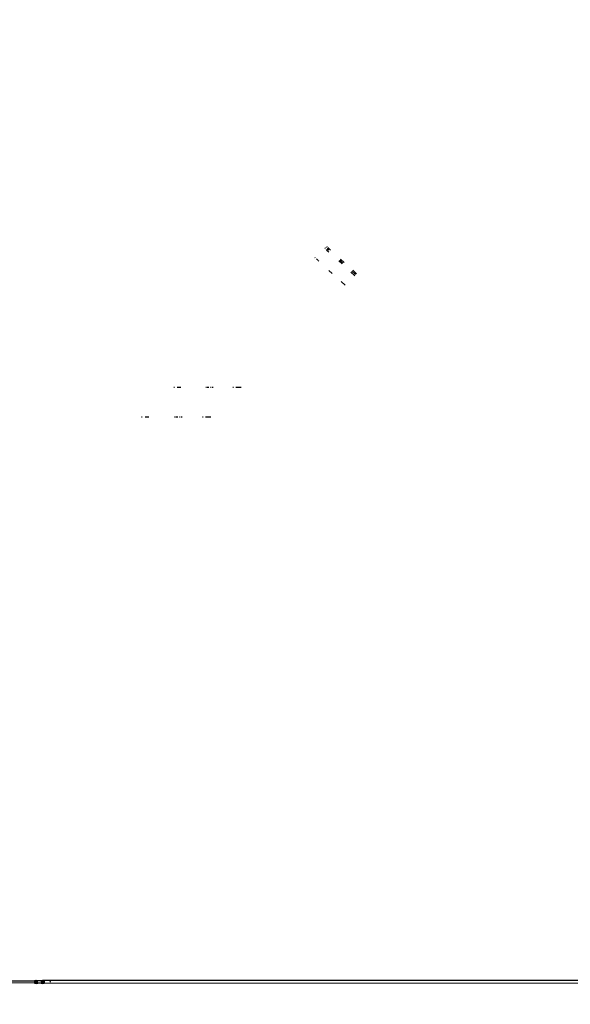
# Model space of a CAD drawing. Units: millimetres. Extents: x -67 to 2483, y -60 to 1568.
# Drawn here: x 804 to 808, y 651 to 658 of the extents above; entities that cross this region are included whole.
import ezdxf

# ---------------------------------------------------------------- set-up
doc = ezdxf.new("R2010")
doc.units = ezdxf.units.MM
doc.header["$LTSCALE"] = 45
doc.header["$PDSIZE"] = -1
doc.layers.add('VP-DIM', color=7, linetype='Continuous')
doc.layers.add('VP-EQ', color=7, linetype='Continuous', true_color=0x8a3492)
doc.dimstyles.get("Standard").update_dxf_attribs({"dimtxt": 14, "dimasz": 15, "dimexe": 20, "dimexo": 50, "dimgap": 20, "dimtad": 0, "dimdec": 0, "dimzin": 0, "dimdsep": 46, "dimtxsty": 'Standard', "dimcen": -0.001, "dimadec": 0, "dimazin": 0, "dimtfac": 1, "dimtdec": 4, "dimtofl": 0, "dimtmove": 0, "dimatfit": 3, "dimfxl": 70, "dimfxlon": 1, "dimtolj": 1, "dimtzin": 0, "dimarcsym": 0})

# ---------------------------------------------------------------- blocks, each defined once
blk = doc.blocks.new('*D1348')
at = {"layer": 'Defpoints', "color": 0}
for p in [(1996.0726, 1441.4316), (1996.0726, 1079.8738), (653.8022, 609.19)]:
    blk.add_point(p, dxfattribs=at)
at = {"layer": 'VP-DIM', "color": 0, "lineweight": -2}
for p, q in [((653.8022, 1371.4316), (653.8022, 1461.4316)), ((1996.0726, 1371.4316), (1996.0726, 1461.4316)), ((668.8022, 1441.4316), (1255.693, 1441.4316)), ((1981.0726, 1441.4316), (1342.3596, 1441.4316))]:
    blk.add_line(p, q, dxfattribs=at)
at = {"layer": 'VP-DIM', "color": 0}
for points in [[(668.8022, 1443.9316), (668.8022, 1438.9316), (653.8022, 1441.4316)], [(1981.0726, 1438.9316), (1981.0726, 1443.9316), (1996.0726, 1441.4316)]]:
    blk.add_solid(points, dxfattribs=at)
at = {"layer": 'VP-DIM', "color": 0, "insert": (1299.0263, 1441.4316), "char_height": 14, "attachment_point": 5}
blk.add_mtext('\\A1;1345', dxfattribs=at)
blk = doc.blocks.new('*D1351')
at = {"layer": 'Defpoints', "color": 0}
for p in [(2147.2002, 1548.2654), (2147.2002, 1080.4222), (452.1164, 651.3761)]:
    blk.add_point(p, dxfattribs=at)
at = {"layer": 'VP-DIM', "color": 0, "lineweight": -2}
for p, q in [((452.1164, 1478.2654), (452.1164, 1568.2654)), ((2147.2002, 1478.2654), (2147.2002, 1568.2654)), ((467.1164, 1548.2654), (1250.258, 1548.2654)), ((2132.2002, 1548.2654), (1336.9246, 1548.2654))]:
    blk.add_line(p, q, dxfattribs=at)
at = {"layer": 'VP-DIM', "color": 0}
for points in [[(467.1164, 1550.7654), (467.1164, 1545.7654), (452.1164, 1548.2654)], [(2132.2002, 1545.7654), (2132.2002, 1550.7654), (2147.2002, 1548.2654)]]:
    blk.add_solid(points, dxfattribs=at)
at = {"layer": 'VP-DIM', "color": 0, "insert": (1293.5913, 1548.2654), "char_height": 14, "attachment_point": 5}
blk.add_mtext('\\A1;1695', dxfattribs=at)
blk = doc.blocks.new('2901_')
at = {"color": 0}
for p, q in [((-536.826, 297.2525), (-536.8253, 297.25)), ((-536.8226, 297.2399), (-536.8194, 297.2274)), ((-536.735, 297.2649), (-536.7356, 297.2674)), ((-536.7289, 297.2409), (-536.7324, 297.2549)), ((-536.7289, 297.2409), (-536.7274, 297.2325)), ((-536.7265, 297.2663), (-536.7272, 297.2688)), ((-536.7203, 297.2423), (-536.724, 297.2563)), ((-536.7189, 297.2702), (-536.7182, 297.2677)), ((-536.7163, 297.2602), (-536.7105, 297.2374)), ((-536.8184, 297.2235), (-536.8168, 297.2173)), ((-536.7945, 297.1289), (-536.7873, 297.1)), ((-536.6972, 297.1167), (-536.7045, 297.1452)), ((-536.6888, 297.1182), (-536.6958, 297.1468)), ((-536.6877, 297.1482), (-536.68, 297.1179)), ((-538.0943, 297.0404), (-538.098, 297.0429)), ((-536.6614, 297.0075), (-536.6694, 297.0398)), ((-536.6608, 297.0415), (-536.6522, 297.0064)), ((-538.3854, 296.9923), (-538.3893, 296.9949)), ((-538.3486, 296.9681), (-538.3701, 296.9822)), ((-538.0585, 297.017), (-538.0794, 297.0306)), ((-536.7673, 297.0206), (-536.7587, 296.9865)), ((-536.6697, 297.0058), (-536.6777, 297.0382)), ((-536.6697, 297.0058), (-536.67, 297.0028)), ((-537.9149, 296.9227), (-537.9185, 296.925)), ((-537.9013, 296.9137), (-537.9114, 296.9204)), ((-537.8887, 296.9054), (-537.8917, 296.9074)), ((-538.2003, 296.8708), (-538.204, 296.8732)), ((-538.1863, 296.8615), (-538.1967, 296.8684)), ((-538.1733, 296.853), (-538.1764, 296.8551)), ((-538.1616, 296.8453), (-538.1672, 296.849)), ((-537.8773, 296.898), (-537.8828, 296.9016)), ((-537.7631, 296.823), (-537.7659, 296.8249)), ((-537.7207, 296.7951), (-537.7494, 296.814)), ((-538.0437, 296.7679), (-538.0466, 296.7699)), ((-537.9999, 296.7392), (-538.0295, 296.7587)), ((-542.97, 295.4682), (-541.0717, 294.2206)), ((-542.8684, 295.3777), (-541.0782, 294.2101)), ((-541.0782, 294.2101), (-541.0802, 294.2066)), ((-541.0802, 294.2066), (-541.0732, 294.1991)), ((-541.076, 294.2136), (-541.0782, 294.2101)), ((-541.0782, 294.2101), (-541.0593, 294.1994)), ((-541.0782, 294.2101), (-541.0621, 294.1946)), ((-541.0739, 294.2171), (-541.076, 294.2136)), ((-541.076, 294.2136), (-541.0564, 294.204)), ((-541.076, 294.2136), (-541.0593, 294.1994)), ((-541.0717, 294.2206), (-541.0739, 294.2171)), ((-541.0739, 294.2171), (-541.0564, 294.204)), ((-541.0613, 294.2152), (-541.0739, 294.2171)), ((-541.0732, 294.1991), (-541.0621, 294.1946)), ((-541.0613, 294.2152), (-541.0717, 294.2206)), ((-541.0439, 294.1827), (-541.0621, 294.1946)), ((-541.0613, 294.2152), (-541.058, 294.2116)), ((-541.0308, 294.1937), (-541.058, 294.2116)), ((-541.0382, 294.1921), (-541.0308, 294.1937)), ((-541.0215, 294.1778), (-541.0382, 294.1921)), ((-541.0193, 294.1813), (-541.0382, 294.1921)), ((-541.0308, 294.1937), (-541.0262, 294.1922)), ((-541.0193, 294.1813), (-541.0262, 294.1922)), ((-541.0164, 294.1858), (-541.0262, 294.1922)), ((-541.0439, 294.1827), (-541.0236, 294.1743)), ((-541.0439, 294.1827), (-541.0351, 294.1741)), ((-541.0411, 294.1874), (-541.0236, 294.1743)), ((-541.0215, 294.1778), (-541.0411, 294.1874)), ((-541.0351, 294.1741), (-541.0257, 294.1708)), ((-541.0236, 294.1743), (-541.0257, 294.1708)), ((-537.945, 292.1456), (-541.0257, 294.1708)), ((-541.0215, 294.1778), (-541.0236, 294.1743)), ((-541.0193, 294.1813), (-541.0215, 294.1778)), ((-541.0164, 294.1858), (-541.0193, 294.1813)), ((-540.9837, 294.1643), (-541.0164, 294.1858)), ((-540.9872, 294.154), (-540.9837, 294.1643)), ((-537.934, 292.1623), (-540.9837, 294.1643))]:
    blk.add_line(p, q, dxfattribs=at)
blk = doc.blocks.new('2901_2D')
at = {"layer": 'VP-EQ', "color": 0, "rotation": 33.28339757601021}
blk.add_blockref('2901_', (1418.2776, 702.3453), dxfattribs=at)

msp = doc.modelspace()

# ---------------------------------------------------------------- block references
at = {"layer": 'VP-EQ', "color": 0}
msp.add_blockref('2901_2D', (0, 0), dxfattribs=at)

# ---------------------------------------------------------------- dimensions: what is measured, and where the dimension line sits
at = {"layer": 'VP-DIM', "color": 0}
dim = msp.add_linear_dim(base=(2147.2002, 1548.2654), p1=(452.1164, 651.3761), p2=(2147.2002, 1080.4222), dimstyle='Standard', dxfattribs=at)
dim.commit()
dim.dimension.update_dxf_attribs({"geometry": '*D1351', "text_midpoint": (1293.5913, 1548.2654), "dimtype": 160})
dim = msp.add_linear_dim(base=(1996.0726, 1441.4316), p1=(653.8022, 609.19), p2=(1996.0726, 1079.8738), text='1345', dimstyle='Standard', dxfattribs=at)
dim.commit()
dim.dimension.update_dxf_attribs({"geometry": '*D1348', "text_midpoint": (1299.0263, 1441.4316), "dimtype": 160})

doc.saveas('drawing.dxf')
